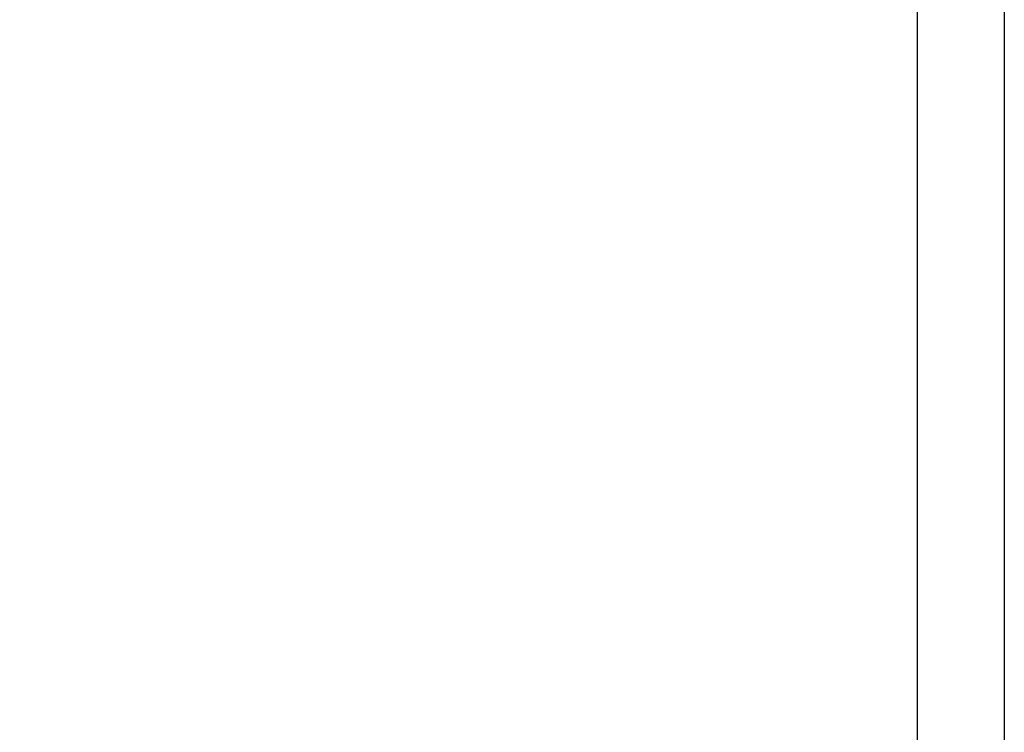
# Model space of a CAD drawing. Extents: x 0 to 44.7, y 0 to 44.
# Drawn here: x 26.5 to 34, y 27.8 to 33.2 of the extents above; entities that cross this region are included whole.
import ezdxf
from ezdxf.enums import TextEntityAlignment as Align

# ---------------------------------------------------------------- set-up
doc = ezdxf.new("R2010")
doc.units = 0
doc.header["$LTSCALE"] = 0.25
doc.header["$MEASUREMENT"] = 0
doc.layers.add('FORMAT SHEET 2', color=6, linetype='CONTINUOUS')
doc.styles.add('RD25', font='ROMAND.shx', dxfattribs={"height": 0.25})
doc.styles.add('RS10', font='ROMANS.shx', dxfattribs={"height": 0.1})

# ---------------------------------------------------------------- blocks, each defined once
blk = doc.blocks.new('SHEET 2')
at = {"layer": 'FORMAT SHEET 2', "color": 7}
blk.add_lwpolyline([(0, 0), (0, 22), (34, 22), (34, 0), (0, 0)], close=True, dxfattribs=at)
at = {"layer": 'FORMAT SHEET 2', "color": 6}
blk.add_lwpolyline([(0.66, 21.29), (0.66, 0.67), (33.34, 0.67), (33.34, 21.29)], close=True, dxfattribs=at)
at = {"layer": 'FORMAT SHEET 2', "color": 7, "style": 'RD25'}
for tag, p in [('DRAWING_NAME', (30.1525, 2.488)), ('DRAWING_NAME', (30.1525, 2.0332)), ('NUMBER', (30.69, 1.2538)), ('REV', (32.89, 1.2538))]:
    blk.add_attdef(tag, text='', height=0.25, dxfattribs=at).set_placement(p, align=Align.MIDDLE)
at = {"layer": 'FORMAT SHEET 2', "color": 1, "style": 'RS10'}
for tag, p in [('FILE', (28.9205, 0.7811)), ('2', (32.3114, 0.7771))]:
    blk.add_attdef(tag, text='', height=0.1, dxfattribs=at).set_placement(p, align=Align.RIGHT)
blk.add_attdef('SCALE', text='', height=0.1, dxfattribs=at).set_placement((30.3066, 0.8298), align=Align.MIDDLE_LEFT)
blk.add_attdef('XX', text='', height=0.1, dxfattribs=at).set_placement((32.9101, 0.8298), align=Align.MIDDLE)

msp = doc.modelspace()

# ---------------------------------------------------------------- block references
at = {"layer": 'FORMAT SHEET 2'}
msp.add_blockref('SHEET 2', (0, 22), dxfattribs=at)

doc.saveas('drawing.dxf')
